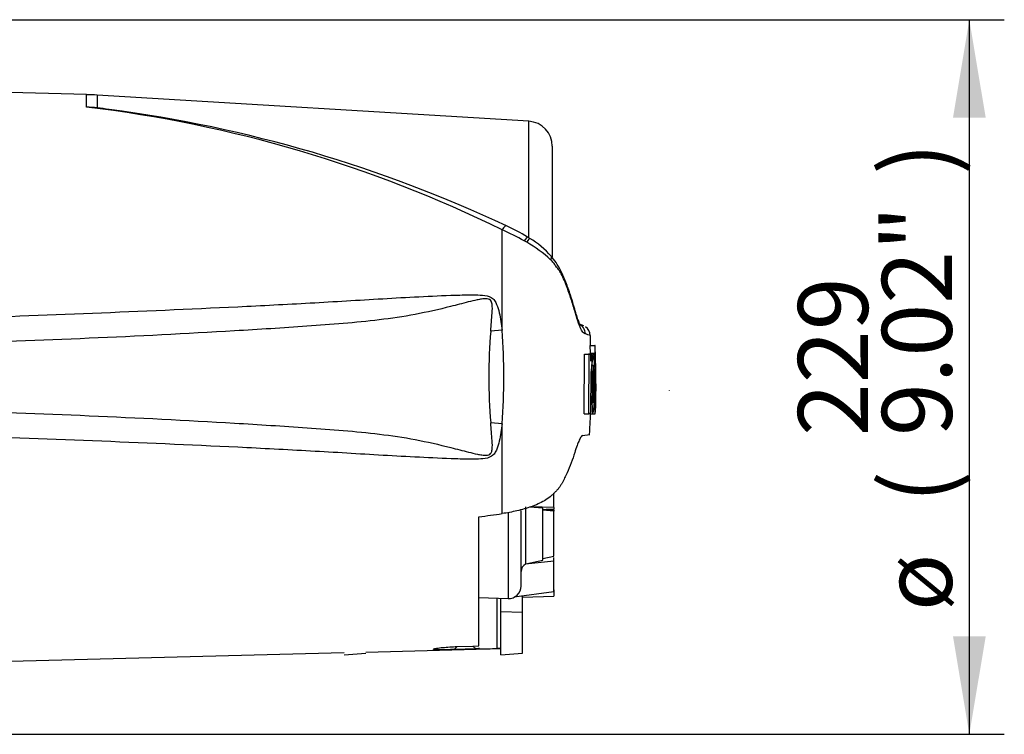
# Paper-space layout 'Sheet1' of a CAD drawing. Units: millimetres. Extents: x 0 to 4158, y 0 to 2940.
# Drawn here: x 1143 to 1459, y 1490 to 1719 of the extents above; entities that cross this region are included whole.
import ezdxf
from ezdxf.enums import TextEntityAlignment as Align
from ezdxf.lldxf.tags import DXFTag

# ---------------------------------------------------------------- set-up
doc = ezdxf.new("R2010")
doc.units = ezdxf.units.MM
doc.header["$LTSCALE"] = 7.000007
for name, color, linetype in [('Default', 7, 'Continuous'), ('tangent', 7, 'Continuous'), ('TSH-1', 7, 'Continuous'), ('visible', 7, 'Continuous')]:
    doc.layers.add(name, color=color, linetype=linetype)
doc.styles.add('SEACAD_Arial', font='arial.ttf')
tags = doc.linetypes.add('HIDDEN2', pattern=[4.7625, 3.175, -1.5875]).pattern_tags.tags
tags[6:7] = [DXFTag(74, 4), DXFTag(75, 0), DXFTag(340, '0'), DXFTag(46, 0.0), DXFTag(50, 0.0), DXFTag(44, 0.0), DXFTag(45, 0.0)]
tags[4:5] = [DXFTag(74, 4), DXFTag(75, 0), DXFTag(340, '0'), DXFTag(46, 0.0), DXFTag(50, 0.0), DXFTag(44, 0.0), DXFTag(45, 0.0)]
doc.dimstyles.new('ISO-InstDr', dxfattribs={"dimtxt": 22.400022, "dimasz": 31.360031, "dimexe": 11.200011, "dimexo": 11.200011, "dimgap": 5.600006, "dimtad": 1, "dimdec": 0, "dimzin": 0, "dimdsep": 46, "dimtxsty": 'SEACAD_Arial', "dimblk1": '_SE_FILLED', "dimblk2": '_SE_FILLED', "dimsah": 1, "dimcen": 11.200011, "dimadec": 0, "dimazin": 0, "dimtfac": 0.5, "dimtofl": 0, "dimtmove": 0, "dimatfit": 3, "dimfxl": 1, "dimtzin": 0, "dimarcsym": 0})

# ---------------------------------------------------------------- blocks, each defined once
blk = doc.blocks.new('SE2')
at = {"layer": 'tangent', "color": 7, "linetype": 'Continuous'}
for p, q in [((1164.8, 1690.71), (1164.8, 1694.69)), ((1168.23, 1694.54), (1168.23, 1690.46)), ((1306.5, 1648.84), (1306.5, 1686.16)), ((1297.97, 1619.18), (1297.97, 1651.34)), ((1297.97, 1619.18), (1294.28, 1618.91)), ((1327.56, 1611.42), (1327.21, 1611.42)), ((1297.97, 1589.22), (1294.28, 1589.49)), ((1297.97, 1560.43), (1297.97, 1589.22)), ((1305.5, 1544.27), (1305.5, 1562.56)), ((1314.51, 1561.21), (1311.01, 1561.47)), ((1299.87, 1560.85), (1299.87, 1533.2)), ((1296.31, 1517.18), (1296.31, 1533.33)), ((1297.51, 1529), (1304.51, 1528.86)), ((1282.59, 1516.85), (1283.53, 1517.8)), ((1288.61, 1517.95), (1289.53, 1517.03))]:
    blk.add_line(p, q, dxfattribs=at)
for centre, radius, start, end in [((1115.81, 1280.02), 413.6, 63.869, 83.1987), ((1269.46, 1585.24), 71.99, 60.4105, 66.6672), ((1253.02, 1556.87), 104.78, 59.7407, 60.2548), ((1285.95, 1612.24), 40.36, 46.9975, 60.511), ((1470.28, 1604.2), 176.61, 175.2231, 184.7769), ((1073.16, 1604.2), 225.32, 356.1878, 3.8122), ((1309.87, 1572.4), 47.94, 70.0674, 72.1143)]:
    blk.add_arc(centre, radius, start, end, dxfattribs=at)
for centre, major_axis, ratio, start_param, end_param in [((1297.88, 1649.45), (-1.44, -3.19), 0.230399, 3.130525, 4.183574), ((1304.21, 1646.12), (-1.84, -2.98), 0.077126, 3.132973, 4.142555), ((1304.92, 1645.68), (-1.87, -2.96), 0.04916, 3.137422, 4.131974), ((1311.01, 1640.62), (-2.68, -2.25), 0.310186, 2.416901, 3.151352)]:
    blk.add_ellipse(centre, major_axis=major_axis, ratio=ratio, start_param=start_param, end_param=end_param, dxfattribs=at)
for points, knots in [([(1324.59, 1618.03), (1324.44, 1618.13), (1324.26, 1618.23), (1323.96, 1618.41), (1323.86, 1618.47), (1323.63, 1618.74), (1323.51, 1618.93), (1323.11, 1619.71), (1322.8, 1620.48), (1322.12, 1622.42), (1321.75, 1623.6), (1321.15, 1625.6), (1320.95, 1626.31), (1320.53, 1627.73), (1320.3, 1628.44), (1319.6, 1630.58), (1319.09, 1632.02), (1318.25, 1634.18), (1317.96, 1634.91), (1317.34, 1636.34), (1317.01, 1637.06), (1316.43, 1638.08), (1316.21, 1638.39), (1315.7, 1639.02), (1315.43, 1639.36), (1314.9, 1640.07), (1314.65, 1640.45), (1314.1, 1641.14), (1313.8, 1641.45), (1313.48, 1641.76)], [0, 0, 0, 0, 0.125, 0.125, 0.1875, 0.1875, 0.25, 0.25, 0.375, 0.375, 0.5, 0.5, 0.5625, 0.5625, 0.625, 0.625, 0.75, 0.75, 0.8125, 0.8125, 0.875, 0.875, 0.90625, 0.90625, 0.9375, 0.9375, 0.96875, 0.96875, 1, 1, 1, 1]), ([(1294.28, 1618.91), (1294.44, 1620.84), (1294.63, 1622.76), (1294.8, 1625.63), (1294.86, 1626.58), (1294.66, 1628), (1294.53, 1628.49), (1294.02, 1629), (1293.79, 1629.12), (1293.31, 1629.26), (1293.07, 1629.28), (1292.33, 1629.31), (1291.85, 1629.25), (1290.89, 1629.1), (1290.41, 1629.01), (1288.98, 1628.71), (1288.04, 1628.48), (1285.21, 1627.77), (1283.33, 1627.27), (1277.69, 1625.85), (1273.9, 1624.97), (1266.28, 1623.54), (1262.45, 1622.98), (1250.91, 1621.59), (1243.17, 1621.04), (1227.69, 1619.93), (1219.95, 1619.43), (1181.2, 1617.13), (1150.16, 1615.89), (1119.11, 1614.78)], [0, 0, 0, 0, 0.03125, 0.03125, 0.046875, 0.046875, 0.054687, 0.054687, 0.058594, 0.058594, 0.0625, 0.0625, 0.070312, 0.070312, 0.078125, 0.078125, 0.09375, 0.09375, 0.125, 0.125, 0.1875, 0.1875, 0.25, 0.25, 0.375, 0.375, 0.5, 0.5, 1, 1, 1, 1]), ([(1120.2, 1622.87), (1151.21, 1624.04), (1182.23, 1625.23), (1220.97, 1627.11), (1228.71, 1627.51), (1244.2, 1628.37), (1251.94, 1628.85), (1267.43, 1629.75), (1275.18, 1630.18), (1284.87, 1630.5), (1286.8, 1630.56), (1289.72, 1630.53), (1290.69, 1630.51), (1292.62, 1630.32), (1293.62, 1630.17), (1294.87, 1629.44), (1295.22, 1629.1), (1295.78, 1628.35), (1296, 1627.92), (1296.55, 1626.62), (1296.79, 1625.71), (1297.44, 1622.94), (1297.73, 1621.06), (1297.97, 1619.18)], [0, 0, 0, 0, 0.5, 0.5, 0.625, 0.625, 0.75, 0.75, 0.875, 0.875, 0.90625, 0.90625, 0.921875, 0.921875, 0.9375, 0.9375, 0.945312, 0.945312, 0.953125, 0.953125, 0.96875, 0.96875, 1, 1, 1, 1]), ([(1119.11, 1593.63), (1150.17, 1592.51), (1181.23, 1591.27), (1219.98, 1588.97), (1227.73, 1588.47), (1243.2, 1587.36), (1250.94, 1586.82), (1262.48, 1585.42), (1266.31, 1584.86), (1273.93, 1583.43), (1277.72, 1582.55), (1283.4, 1581.11), (1285.28, 1580.62), (1288.12, 1579.91), (1289.07, 1579.67), (1290.5, 1579.37), (1290.98, 1579.28), (1291.95, 1579.14), (1292.45, 1579.09), (1293.42, 1579.14), (1293.95, 1579.28), (1294.58, 1580.02), (1294.69, 1580.51), (1294.86, 1581.92), (1294.8, 1582.86), (1294.63, 1585.69), (1294.44, 1587.59), (1294.28, 1589.49)], [0, 0, 0, 0, 0.5, 0.5, 0.625, 0.625, 0.75, 0.75, 0.8125, 0.8125, 0.875, 0.875, 0.90625, 0.90625, 0.921875, 0.921875, 0.929688, 0.929688, 0.9375, 0.9375, 0.945313, 0.945313, 0.953125, 0.953125, 0.96875, 0.96875, 1, 1, 1, 1]), ([(1297.97, 1589.22), (1297.73, 1587.36), (1297.44, 1585.5), (1296.82, 1582.78), (1296.58, 1581.89), (1296.05, 1580.6), (1295.84, 1580.17), (1295.31, 1579.4), (1294.97, 1579.05), (1293.76, 1578.28), (1292.76, 1578.1), (1290.83, 1577.9), (1289.86, 1577.87), (1286.94, 1577.85), (1285, 1577.9), (1275.3, 1578.22), (1267.55, 1578.65), (1252.05, 1579.54), (1244.3, 1580.03), (1228.8, 1580.89), (1221.05, 1581.29), (1182.28, 1583.18), (1151.24, 1584.36), (1120.2, 1585.53)], [0, 0, 0, 0, 0.03125, 0.03125, 0.046875, 0.046875, 0.054688, 0.054688, 0.0625, 0.0625, 0.078125, 0.078125, 0.09375, 0.09375, 0.125, 0.125, 0.25, 0.25, 0.375, 0.375, 0.5, 0.5, 1, 1, 1, 1])]:
    blk.add_open_spline(points, degree=3, knots=knots, dxfattribs=at)
at = {"layer": 'visible', "color": 7, "linetype": 'Continuous'}
for p, q in [((1164.8, 1694.69), (1120.2, 1695.86)), ((1306.5, 1686.16), (1168.23, 1694.54)), ((1314.01, 1678.17), (1314.01, 1642.75)), ((1306.78, 1648.62), (1306.04, 1649.07)), ((1324.1, 1620.58), (1322.71, 1621.14)), ((1326.28, 1614.28), (1326.2, 1617.48)), ((1326.09, 1614.28), (1327.59, 1614.28)), ((1326.09, 1614.28), (1326.14, 1611.82)), ((1327.72, 1614.28), (1327.59, 1614.28)), ((1327.59, 1614.28), (1327.64, 1611.82)), ((1327.76, 1612.22), (1327.72, 1614.28)), ((1324.21, 1592.44), (1324.3, 1611.55)), ((1324.3, 1611.55), (1325.81, 1611.55)), ((1325.12, 1611.55), (1325.76, 1611.55)), ((1325.76, 1611.56), (1325.62, 1611.56)), ((1325.72, 1592.44), (1325.81, 1611.55)), ((1325.81, 1611.55), (1326.28, 1611.55)), ((1326.06, 1611.82), (1327.56, 1611.82)), ((1326.28, 1611.55), (1326.31, 1609.26)), ((1327.12, 1611.56), (1326.34, 1611.56)), ((1326.34, 1611.55), (1326.62, 1611.55)), ((1326.62, 1611.55), (1326.66, 1607.72)), ((1327.18, 1611.56), (1327.12, 1611.56)), ((1327.64, 1611.82), (1327.56, 1611.82)), ((1327.56, 1611.42), (1327.6, 1608)), ((1327.81, 1611.82), (1327.78, 1611.82)), ((1327.88, 1608.4), (1327.83, 1611.42)), ((1326.64, 1607.32), (1326.53, 1607.32)), ((1327.6, 1608), (1327.68, 1608)), ((1327.79, 1597.49), (1327.83, 1607.6)), ((1327.84, 1608), (1327.88, 1608)), ((1328.01, 1604.26), (1327.92, 1608.31)), ((1327.9, 1599.2), (1328.01, 1604.15)), ((1328.01, 1604.15), (1328.01, 1604.26)), ((1328.01, 1604.2), (1328.01, 1604.26)), ((1328.01, 1604.15), (1328.01, 1604.2)), ((1326.33, 1602), (1326.75, 1602)), ((1327.09, 1602), (1327.31, 1602)), ((1327.75, 1593.08), (1327.81, 1595.65)), ((1327.81, 1596.04), (1327.79, 1595.88)), ((1324.21, 1592.44), (1325.72, 1592.44)), ((1325.52, 1592.44), (1325.66, 1592.44)), ((1326.17, 1592.44), (1325.72, 1592.44)), ((1326.22, 1592.44), (1327.03, 1592.44)), ((1327.03, 1592.44), (1327.08, 1592.44)), ((1327.08, 1592.44), (1327.75, 1592.44)), ((1327.12, 1592.44), (1327.68, 1592.44)), ((1327.69, 1592.46), (1327.73, 1592.68)), ((1323.7, 1585.43), (1326.02, 1585.75)), ((1314.51, 1562.39), (1314.51, 1566.96)), ((1304.01, 1537.2), (1304.01, 1561.45)), ((1311.01, 1562.17), (1306.77, 1562.47)), ((1314.51, 1562.39), (1306.98, 1562.54)), ((1311.01, 1545.53), (1311.01, 1562.17)), ((1311.01, 1561.88), (1314.51, 1561.62)), ((1312.02, 1561.8), (1314.51, 1561.89)), ((1314.51, 1562.79), (1314.51, 1564.37)), ((1314.51, 1562.39), (1314.51, 1561.89)), ((1314.51, 1561.64), (1314.51, 1561.21)), ((1290.51, 1518.01), (1290.51, 1559.37)), ((1314.51, 1546.78), (1314.51, 1561.21)), ((1311.01, 1546.02), (1314.51, 1546.78)), ((1314.51, 1545.14), (1314.51, 1546.34)), ((1314.51, 1545.14), (1305.45, 1544.26)), ((1305.45, 1544.26), (1305.5, 1544.27)), ((1305.5, 1544.27), (1311.01, 1545.53)), ((1314.51, 1535.4), (1314.51, 1545.14)), ((1290.51, 1533.53), (1299.87, 1533.2)), ((1297.51, 1529), (1297.51, 1533.28)), ((1314.51, 1535.4), (1301.81, 1533.65)), ((1304.51, 1528.86), (1304.51, 1534.02)), ((1304.51, 1533.59), (1314.51, 1533.97)), ((1314.51, 1536.01), (1314.51, 1533.97)), ((1297.51, 1515.21), (1297.51, 1529)), ((1304.51, 1515.64), (1304.51, 1528.86)), ((1283.53, 1517.8), (1288.61, 1517.95)), ((1288.61, 1517.95), (1290.51, 1518.01)), ((1290.51, 1517.42), (1290.51, 1517.05)), ((1120.2, 1512.55), (1247.31, 1515.88)), ((1247.31, 1515.21), (1254.31, 1515.64)), ((1254.31, 1516.06), (1297.51, 1517.19)), ((1289.53, 1517.03), (1282.59, 1516.85)), ((1290.51, 1517.05), (1289.53, 1517.03)), ((1297.51, 1515.21), (1304.51, 1515.64))]:
    blk.add_line(p, q, dxfattribs=at)
at = {"layer": 'visible', "color": 7, "linetype": 'HIDDEN2'}
blk.add_line((1351.61, 1599.73), (1351.61, 1599.86), dxfattribs=at)
at = {"layer": 'visible', "color": 7, "linetype": 'Continuous'}
for centre, radius, start, end in [((1162.18, 1594.72), 100, 86.5306, 88.4999), ((1160.31, 1604.72), 86.11, 84.7234, 87.0144), ((1115.61, 1278.88), 414.93, 82.1741, 82.7145), ((1115.68, 1262.13), 431.53, 64.8113, 82.4884), ((1306.01, 1678.17), 8, 0, 86.5306), ((1280.46, 1608.73), 47.76, 57.6266, 66.7446), ((1292.6, 1624.53), 27.94, 41.0482, 59.5128), ((1307.67, 1576.66), 46.89, 69.5868, 71.7258), ((1321.12, 1617.95), 3.48, 1.349, 68.8063), ((1322.78, 1617.42), 3.42, 1.0497, 57.0689), ((1332.83, 1612.22), 5.06, 179.9815, 184.5134), ((1328.78, 1611.57), 2.74, 174.6643, 180.2327), ((1355.73, 1605.62), 29.2, 168.2844, 187.1371), ((1297.01, 1605.51), 30.75, 11.3276, 11.3306), ((1297.01, 1605.51), 30.75, 353.4337, 10.5356), ((1330.29, 1611.57), 2.74, 174.6789, 183.0465), ((1321.44, 1611.4), 6.39, 0.2048, 3.7932), ((1074.66, 1604.55), 253.29, 359.423, 1.5859), ((1349.35, 1604.32), 23.02, 172.513, 181.0277), ((1358.17, 1604.58), 31.18, 173.4433, 184.7468), ((1284.07, 1604.26), 43.3, 357.0004, 5.135), ((1324.61, 1607.68), 3.08, 358.5955, 6.054), ((1332.47, 1607.74), 4.64, 176.8166, 181.7574), ((1322.57, 1608.23), 5.31, 357.5088, 1.8224), ((1359.49, 1599.12), 32.53, 174.9291, 185.763), ((1293.45, 1598.95), 34.24, 349.4412, 5.1081), ((1284.87, 1600.13), 42.47, 354.2263, 2.521), ((1345.46, 1596.68), 17.69, 177.359, 182.6665), ((1318.41, 1593.24), 9.33, 356.5651, 359.0126), ((1323.69, 1595.88), 4.13, 356.7868, 2.3407), ((1293.45, 1598.95), 34.24, 349.043, 349.0461), ((1306.84, 1541.8), 2.83, 119.5149, 179.298), ((1300.01, 1537.2), 4, 268, 0), ((1297.32, 1484.06), 33.13, 89.6575, 91.7439)]:
    blk.add_arc(centre, radius, start, end, dxfattribs=at)
for centre, major_axis, ratio, start_param, end_param in [((1037.88, 1591.39), (667.47, 69.35), 0.092954, -1.192301, -1.180196), ((-2861.1, 1604.29), (5611.45, -0.06), 0.023101, -0.737953, -0.736417)]:
    blk.add_ellipse(centre, major_axis=major_axis, ratio=ratio, start_param=start_param, end_param=end_param, dxfattribs=at)
for points, knots in [([(1322.7, 1621.03), (1322.67, 1621.05), (1322.51, 1621.14), (1322.56, 1621.11), (1322.91, 1620.89), (1323.1, 1620.64), (1322.95, 1620.84), (1322.61, 1621.59), (1322.12, 1622.98), (1321.53, 1624.89), (1320.78, 1627.38), (1319.75, 1630.72), (1318.55, 1634.2), (1317.19, 1637.48), (1315.72, 1640.13), (1314.5, 1641.98), (1313.77, 1642.75), (1313.67, 1642.87)], [0, 0, 0, 0, 0.009648, 0.065033, 0.12282, 0.197766, 0.263246, 0.332088, 0.399606, 0.464851, 0.544683, 0.640201, 0.761124, 0.84569, 0.922586, 0.9902, 1, 1, 1, 1]), ([(1326.31, 1609.26), (1326.31, 1609.37), (1326.31, 1609.49), (1326.32, 1609.71), (1326.32, 1609.82), (1326.32, 1610.02), (1326.33, 1610.11), (1326.34, 1610.29), (1326.34, 1610.37), (1326.36, 1610.59), (1326.38, 1610.71), (1326.4, 1610.93), (1326.42, 1611.03), (1326.46, 1611.27), (1326.49, 1611.37), (1326.56, 1611.52), (1326.59, 1611.55), (1326.62, 1611.55)], [0, 0, 0, 0, 0.0625, 0.0625, 0.125, 0.125, 0.1875, 0.1875, 0.25, 0.25, 0.375, 0.375, 0.5, 0.5, 0.75, 0.75, 1, 1, 1, 1]), ([(1326.64, 1607.32), (1326.64, 1607.32), (1326.65, 1607.36), (1326.66, 1607.51), (1326.66, 1607.61), (1326.66, 1607.72)], [0, 0, 0, 0, 0.5, 0.5, 1, 1, 1, 1]), ([(1326.75, 1602), (1326.75, 1601.4), (1326.75, 1600.8), (1326.74, 1599.62), (1326.74, 1599.03), (1326.73, 1597.85), (1326.73, 1597.26), (1326.73, 1596.38), (1326.73, 1596.09), (1326.73, 1595.52), (1326.73, 1595.24), (1326.74, 1594.85), (1326.74, 1594.73), (1326.75, 1594.48), (1326.75, 1594.36), (1326.76, 1594.12), (1326.76, 1594), (1326.77, 1593.79), (1326.78, 1593.69), (1326.79, 1593.5), (1326.79, 1593.41), (1326.8, 1593.26), (1326.81, 1593.19), (1326.83, 1592.99), (1326.85, 1592.89), (1326.88, 1592.72), (1326.89, 1592.66), (1326.93, 1592.58), (1326.94, 1592.55), (1326.97, 1592.48), (1326.99, 1592.45), (1327.01, 1592.44), (1327.02, 1592.44), (1327.03, 1592.44)], [0, 0, 0, 0, 0.125, 0.125, 0.25, 0.25, 0.375, 0.375, 0.4375, 0.4375, 0.5, 0.5, 0.53125, 0.53125, 0.5625, 0.5625, 0.59375, 0.59375, 0.625, 0.625, 0.65625, 0.65625, 0.6875, 0.6875, 0.75, 0.75, 0.8125, 0.8125, 0.875, 0.875, 0.9375, 0.9375, 0.9632671, 0.9632671, 0.9632671, 0.9632671]), ([(1327.94, 1602), (1327.93, 1601.39), (1327.92, 1600.79), (1327.91, 1599.59), (1327.9, 1598.99), (1327.88, 1597.79), (1327.86, 1597.19), (1327.85, 1596.32), (1327.84, 1596.03), (1327.83, 1595.46), (1327.82, 1595.18), (1327.82, 1594.8), (1327.81, 1594.67), (1327.81, 1594.43), (1327.81, 1594.3), (1327.8, 1594.07), (1327.8, 1593.95), (1327.79, 1593.74), (1327.79, 1593.65), (1327.79, 1593.47), (1327.79, 1593.38), (1327.78, 1593.23), (1327.78, 1593.16), (1327.78, 1593.03), (1327.78, 1592.97), (1327.77, 1592.92)], [0, 0, 0, 0, 0.125, 0.125, 0.25, 0.25, 0.375, 0.375, 0.4375, 0.4375, 0.5, 0.5, 0.53125, 0.53125, 0.5625, 0.5625, 0.59375, 0.59375, 0.625, 0.625, 0.65625, 0.65625, 0.6875, 0.6875, 0.722052, 0.722052, 0.722052, 0.722052]), ([(1327.65, 1597.63), (1327.65, 1597.27), (1327.64, 1596.91), (1327.64, 1596.21), (1327.63, 1595.86), (1327.63, 1595.21), (1327.63, 1594.9), (1327.63, 1594.31), (1327.63, 1594.04), (1327.63, 1593.68), (1327.63, 1593.57), (1327.63, 1593.35), (1327.63, 1593.25), (1327.64, 1592.98), (1327.64, 1592.83), (1327.65, 1592.66), (1327.65, 1592.61), (1327.66, 1592.53), (1327.66, 1592.5), (1327.67, 1592.44), (1327.68, 1592.43), (1327.69, 1592.46)], [0, 0, 0, 0, 0.125, 0.125, 0.25, 0.25, 0.375, 0.375, 0.5, 0.5, 0.5625, 0.5625, 0.625, 0.625, 0.75, 0.75, 0.8125, 0.8125, 0.875, 0.875, 1, 1, 1, 1]), ([(1326.17, 1592.44), (1326.17, 1592.44), (1326.18, 1592.49), (1326.2, 1592.63), (1326.2, 1592.74), (1326.21, 1592.84)], [0, 0, 0, 0, 0.5, 0.5, 1, 1, 1, 1]), ([(1323.7, 1585.43), (1323.56, 1585.41), (1323.4, 1585.27), (1323.14, 1584.9), (1323.05, 1584.75), (1322.85, 1584.39), (1322.75, 1584.18), (1322.43, 1583.47), (1322.2, 1582.91), (1321.72, 1581.58), (1321.46, 1580.82), (1321.19, 1579.97)], [0, 0, 0, 0, 0.25, 0.25, 0.375, 0.375, 0.5, 0.5, 0.75, 0.75, 1, 1, 1, 1]), ([(1321.19, 1579.97), (1320.5, 1577.78), (1319.68, 1575.61), (1318.49, 1572.91), (1318.24, 1572.37), (1317.71, 1571.3), (1317.44, 1570.76), (1317, 1569.96), (1316.84, 1569.7), (1316.52, 1569.17), (1316.34, 1568.92), (1315.96, 1568.41), (1315.74, 1568.16), (1315.28, 1567.67), (1315.04, 1567.43), (1314.56, 1566.95), (1314.32, 1566.7), (1313.82, 1566.23), (1313.56, 1566), (1312.73, 1565.35), (1312.13, 1564.94), (1310.83, 1564.19), (1310.14, 1563.84), (1308.73, 1563.19), (1308.01, 1562.9), (1306.54, 1562.37), (1305.79, 1562.13), (1304.26, 1561.68), (1303.49, 1561.48), (1301.14, 1560.94), (1299.56, 1560.65), (1297.97, 1560.43)], [0, 0, 0, 0, 0.25, 0.25, 0.3125, 0.3125, 0.375, 0.375, 0.40625, 0.40625, 0.4375, 0.4375, 0.46875, 0.46875, 0.5, 0.5, 0.53125, 0.53125, 0.5625, 0.5625, 0.625, 0.625, 0.6875, 0.6875, 0.75, 0.75, 0.8125, 0.8125, 0.875, 0.875, 1, 1, 1, 1]), ([(1282.59, 1516.85), (1281, 1516.81), (1279.38, 1516.78), (1277.35, 1516.79), (1276.75, 1516.8), (1275.96, 1516.88), (1275.8, 1516.94), (1276.09, 1517.1), (1276.51, 1517.19), (1277.58, 1517.36), (1278.24, 1517.44), (1280.34, 1517.65), (1281.93, 1517.75), (1283.53, 1517.8)], [0, 0, 0, 0, 0.25, 0.25, 0.375, 0.375, 0.5, 0.5, 0.625, 0.625, 0.75, 0.75, 1, 1, 1, 1])]:
    blk.add_open_spline(points, degree=3, knots=knots, dxfattribs=at)
for points in [[(1327.69, 1607.6), (1327.72, 1604.28), (1327.71, 1600.95), (1327.65, 1597.63)], [(1326.34, 1603.91), (1326.34, 1600.22), (1326.29, 1596.53), (1326.21, 1592.84)], [(1325.98, 1585.72), (1326.14, 1589.14), (1326.23, 1591.38), (1326.26, 1592.44)]]:
    blk.add_open_spline(points, degree=3, dxfattribs=at)
blk = doc.blocks.new('DMBLK5869')
at = {"layer": 'Default', "linetype": 'Continuous'}
for points in [[(1452.85, 1687.36), (1447.62, 1718.72), (1442.39, 1687.36)], [(1452.85, 1521.04), (1442.39, 1521.04), (1447.62, 1489.68)]]:
    blk.add_hatch(color=7, dxfattribs=at).paths.add_polyline_path(points)
at = {"layer": 'Default', "color": 7, "linetype": 'Continuous'}
for p, q in [((1117.78, 1718.72), (1458.82, 1718.72)), ((1447.62, 1489.68), (1447.62, 1718.72)), ((1121.2, 1489.68), (1458.82, 1489.68))]:
    blk.add_line(p, q, dxfattribs=at)
at = {"layer": 'Default', "color": 7, "linetype": 'Continuous', "style": 'SEACAD_Arial'}
for s, p in [(')', (1419.62, 1669.02)), ('9.02"', (1419.62, 1585.26)), ('229', (1392.74, 1585.26)), ('(', (1419.62, 1563.83)), ('ø', (1419.62, 1529.16))]:
    blk.add_text(s, height=22.4, rotation=90, dxfattribs=at).set_placement(p, align=Align.TOP_LEFT)
blk = doc.blocks.new('_SE_FILLED')
at = {"color": 0}
blk.add_line((0, 0), (-1, 0), dxfattribs=at)
blk.add_solid([(0, 0), (-1, -0.1665), (-1, 0.1665), (0, 0)], dxfattribs=at)

psp = doc.layouts.new('Sheet1')

# ---------------------------------------------------------------- block references
at = {"layer": 'TSH-1'}
psp.add_blockref('SE2', (0, 0), dxfattribs=at)

# ---------------------------------------------------------------- dimensions: what is measured, and where the dimension line sits
at = {"layer": 'Default', "color": 7, "linetype": 'Continuous'}
dim = psp.add_linear_dim(base=(1447.62, 1718.72), p1=(1110, 1489.68), p2=(1106.58, 1718.72), angle=90, text='\\A1;ø <>', dimstyle='ISO-InstDr', override={"dimpost": '\\X'}, dxfattribs=at)
dim.commit()
dim.dimension.update_dxf_attribs({"geometry": 'DMBLK5869', "text_midpoint": (1447.62, 1604.2), "dimtype": 160})

doc.saveas('drawing.dxf')
